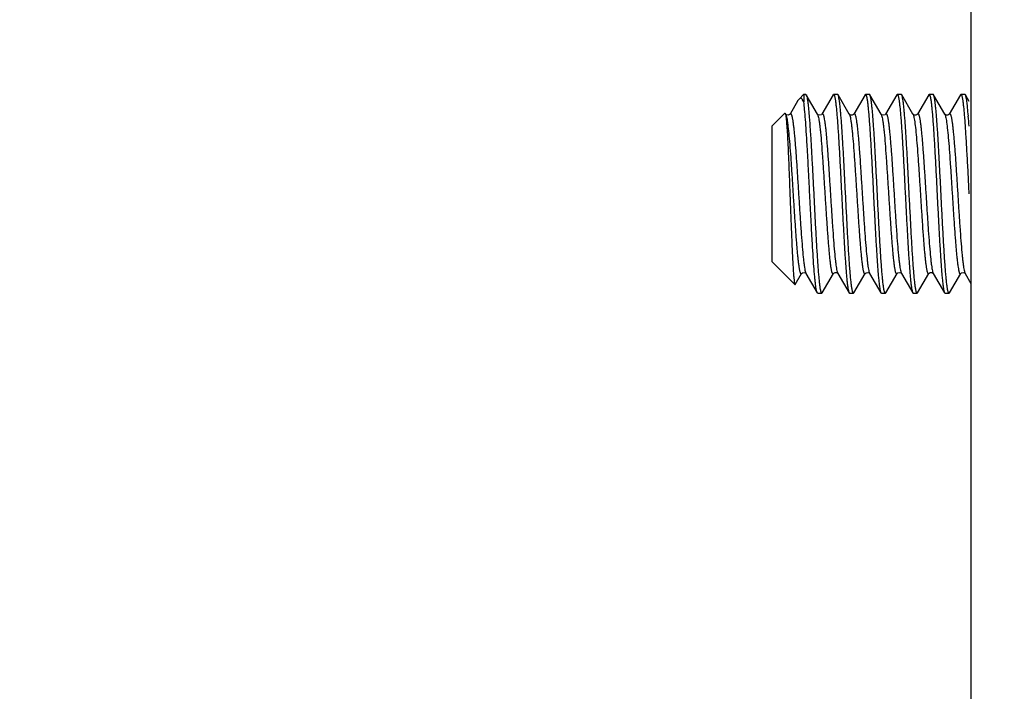
# Model space of a CAD drawing. Units: millimetres. Extents: x -356 to 975, y -42 to 642.
# Drawn here: x -163 to -139, y 288 to 305 of the extents above; entities that cross this region are included whole.
import ezdxf

# ---------------------------------------------------------------- set-up
doc = ezdxf.new("R2010")
doc.units = ezdxf.units.MM
doc.header["$LTSCALE"] = 30.734
doc.header["$PDMODE"] = 3
doc.header["$PDSIZE"] = 0.3125
doc.layers.get('0').update_dxf_attribs({"linetype": 'CONTINUOUS'})
doc.layers.get('Defpoints').update_dxf_attribs({"linetype": 'CONTINUOUS'})
doc.layers.add('02___PRT_ALL_AXES', color=7, linetype='CONTINUOUS')
doc.styles.get("Standard").update_dxf_attribs({"font": 'simfang.ttf'})
doc.dimstyles.get("Standard").update_dxf_attribs({"dimtxt": 3.4, "dimasz": 1.8, "dimexe": 0.5, "dimexo": 0.5, "dimtad": 1, "dimdsep": 46, "dimtxsty": 'Standard', "dimcen": 0.09, "dimadec": 0, "dimazin": 0, "dimtol": 1, "dimtp": 0.01, "dimtm": 0.01, "dimtfac": 1, "dimtofl": 0, "dimtmove": 0, "dimatfit": 3, "dimfxl": 1, "dimtolj": 1, "dimarcsym": 0})

# ---------------------------------------------------------------- blocks, each defined once
blk = doc.blocks.new('*D47')
at = {"color": 0, "lineweight": -2, "transparency": 16777216}
for p, q in [((-129.157, 575.7), (-346.705, 575.7)), ((-346.205, 575.7), (-346.205, 135.7)), ((-129.157, 135.7), (-346.705, 135.7))]:
    blk.add_line(p, q, dxfattribs=at)
at = {"layer": 'Defpoints', "color": 0, "transparency": 16777216}
for p in [(-128.657, 575.7), (-346.205, 135.7), (-128.657, 135.7)]:
    blk.add_point(p, dxfattribs=at)
at = {"color": 0, "transparency": 16777216, "insert": (-350.876, 355.7), "char_height": 8, "attachment_point": 5, "rotation": 90}
blk.add_mtext('\\A1;440mm', dxfattribs=at)
blk = doc.blocks.new('_None')
blk = doc.blocks.new('*D48')
at = {"color": 0, "lineweight": -2, "transparency": 16777216}
for p, q in [((-125.403, 565.7), (-298.089, 565.7)), ((-297.589, 565.7), (-297.589, 145.7)), ((-125.403, 145.7), (-298.089, 145.7))]:
    blk.add_line(p, q, dxfattribs=at)
at = {"layer": 'Defpoints', "color": 0, "transparency": 16777216}
for p in [(-124.903, 565.7), (-297.589, 145.7), (-124.903, 145.7)]:
    blk.add_point(p, dxfattribs=at)
at = {"color": 0, "transparency": 16777216, "insert": (-302.26, 355.7), "char_height": 8, "attachment_point": 5, "rotation": 90}
blk.add_mtext('\\A1;min46mm-max420mm', dxfattribs=at)

msp = doc.modelspace()

# ---------------------------------------------------------------- linework, layer by layer
at = {"linetype": 'Continuous'}
for p, q in [((-139.403, 575.7), (-139.403, 135.7)), ((-143.721, 302.582), (-143.603, 302.7)), ((-143.603, 302.7), (-143.603, 302.51)), ((-143.553, 302.7), (-143.542, 302.69)), ((-143.258, 302.202), (-143.542, 302.69)), ((-142.864, 302.69), (-143.147, 302.202)), ((-142.864, 302.69), (-142.853, 302.7)), ((-142.742, 302.69), (-142.753, 302.7)), ((-142.458, 302.202), (-142.742, 302.69)), ((-142.064, 302.69), (-142.347, 302.202)), ((-142.064, 302.69), (-142.053, 302.7)), ((-141.942, 302.69), (-141.953, 302.7)), ((-141.658, 302.202), (-141.942, 302.69)), ((-141.264, 302.69), (-141.547, 302.202)), ((-141.264, 302.69), (-141.253, 302.7)), ((-141.142, 302.69), (-141.153, 302.7)), ((-140.858, 302.202), (-141.142, 302.69)), ((-140.464, 302.69), (-140.747, 302.202)), ((-140.464, 302.69), (-140.453, 302.7)), ((-140.342, 302.69), (-140.353, 302.7)), ((-140.058, 302.202), (-140.342, 302.69)), ((-139.664, 302.69), (-139.947, 302.202)), ((-139.664, 302.69), (-139.653, 302.7)), ((-139.542, 302.69), (-139.553, 302.7)), ((-139.444, 302.523), (-139.542, 302.69)), ((-143.749, 302.543), (-143.947, 302.202)), ((-143.721, 302.582), (-143.749, 302.543)), ((-144.403, 301.9), (-144.078, 302.224)), ((-144.058, 302.202), (-144.07, 302.221)), ((-144.057, 302.2), (-144.058, 302.202)), ((-143.258, 302.201), (-143.258, 302.202)), ((-142.456, 302.198), (-142.458, 302.202)), ((-141.658, 302.201), (-141.658, 302.202)), ((-140.856, 302.198), (-140.858, 302.202)), ((-140.056, 302.198), (-140.058, 302.202)), ((-144.403, 301.9), (-144.403, 298.5)), ((-144.403, 298.5), (-143.825, 297.922)), ((-143.817, 297.925), (-143.658, 298.198)), ((-143.547, 298.198), (-143.264, 297.71)), ((-143.142, 297.71), (-142.858, 298.198)), ((-142.749, 298.201), (-142.747, 298.198)), ((-142.747, 298.198), (-142.464, 297.71)), ((-142.342, 297.71), (-142.058, 298.198)), ((-141.96, 298.212), (-141.954, 298.206)), ((-141.951, 298.205), (-141.947, 298.198)), ((-141.947, 298.198), (-141.664, 297.71)), ((-141.542, 297.71), (-141.258, 298.198)), ((-141.147, 298.198), (-140.864, 297.71)), ((-140.742, 297.71), (-140.458, 298.198)), ((-140.458, 298.198), (-140.458, 298.198)), ((-140.357, 298.209), (-140.352, 298.204)), ((-140.347, 298.198), (-140.064, 297.71)), ((-139.942, 297.71), (-139.658, 298.198)), ((-139.547, 298.198), (-139.403, 297.949)), ((-143.825, 297.922), (-143.817, 297.925)), ((-143.253, 297.7), (-143.264, 297.71)), ((-142.464, 297.71), (-142.453, 297.7)), ((-142.342, 297.71), (-142.353, 297.7)), ((-141.664, 297.71), (-141.653, 297.7)), ((-141.542, 297.71), (-141.553, 297.7)), ((-140.864, 297.71), (-140.853, 297.7)), ((-140.742, 297.71), (-140.753, 297.7)), ((-140.064, 297.71), (-140.053, 297.7)), ((-139.942, 297.71), (-139.953, 297.7))]:
    msp.add_line(p, q, dxfattribs=at)
for points in [[(-144.035, 302.182), (-144.054, 302.196), (-144.057, 302.2)], [(-143.947, 302.202), (-143.948, 302.201), (-143.959, 302.189), (-143.995, 302.174), (-144.035, 302.182)], [(-143.147, 302.202), (-143.148, 302.201), (-143.16, 302.188), (-143.197, 302.174), (-143.237, 302.183), (-143.256, 302.198), (-143.258, 302.201)], [(-142.425, 302.178), (-142.451, 302.193), (-142.456, 302.198)], [(-142.347, 302.202), (-142.355, 302.193), (-142.384, 302.176), (-142.425, 302.178)], [(-141.547, 302.202), (-141.548, 302.201), (-141.56, 302.188), (-141.597, 302.174), (-141.637, 302.183), (-141.656, 302.198), (-141.658, 302.201)], [(-140.825, 302.178), (-140.851, 302.193), (-140.856, 302.198)], [(-140.747, 302.202), (-140.755, 302.193), (-140.784, 302.176), (-140.825, 302.178)], [(-140.025, 302.178), (-140.051, 302.193), (-140.056, 302.198)], [(-139.947, 302.202), (-139.955, 302.193), (-139.984, 302.176), (-140.025, 302.178)], [(-143.658, 298.198), (-143.656, 298.202), (-143.638, 298.217), (-143.597, 298.226), (-143.561, 298.212), (-143.548, 298.199), (-143.547, 298.198)], [(-142.858, 298.198), (-142.858, 298.199), (-142.849, 298.209), (-142.817, 298.225), (-142.776, 298.221)], [(-142.776, 298.221), (-142.753, 298.205), (-142.749, 298.201)], [(-142.058, 298.198), (-142.056, 298.202), (-142.037, 298.217), (-141.997, 298.226), (-141.96, 298.212)], [(-141.954, 298.206), (-141.948, 298.199), (-141.947, 298.198)], [(-141.258, 298.198), (-141.256, 298.202), (-141.238, 298.217), (-141.197, 298.226), (-141.161, 298.212), (-141.148, 298.199), (-141.147, 298.198)], [(-140.458, 298.198), (-140.454, 298.204), (-140.43, 298.22), (-140.389, 298.225), (-140.357, 298.209)], [(-140.352, 298.204), (-140.348, 298.199), (-140.347, 298.198)], [(-139.658, 298.198), (-139.656, 298.202), (-139.638, 298.217), (-139.597, 298.226), (-139.561, 298.212), (-139.548, 298.199), (-139.547, 298.198)]]:
    msp.add_lwpolyline(points, dxfattribs=at)
for centre, radius, start, end in [((-142.52, 302.166), 0.0713, 27.8225, 30.0996), ((-140.92, 302.166), 0.0719, 27.668, 30.0955), ((-140.12, 302.166), 0.0716, 27.7377, 30.0967), ((-161.705, 300.36), 22.31, 3.9576, 4.6118), ((-142.686, 298.234), 0.0714, 207.8228, 210.1068)]:
    msp.add_arc(centre, radius, start, end, dxfattribs=at)
for points, knots in [([(-143.542, 302.69), (-143.541, 302.69), (-143.54, 302.687), (-143.539, 302.685), (-143.538, 302.683)], [0, 0, 0, 0, 0.228428, 1, 1, 1, 1]), ([(-143.538, 302.683), (-143.532, 302.67), (-143.524, 302.637), (-143.512, 302.576), (-143.5, 302.495), (-143.489, 302.393), (-143.477, 302.271), (-143.46, 302.073), (-143.44, 301.786), (-143.416, 301.402), (-143.393, 300.975), (-143.369, 300.52), (-143.345, 300.055), (-143.322, 299.594), (-143.298, 299.155), (-143.278, 298.809), (-143.262, 298.556), (-143.25, 298.386), (-143.238, 298.233), (-143.226, 298.097), (-143.214, 297.98), (-143.202, 297.883), (-143.192, 297.815), (-143.183, 297.771), (-143.178, 297.746), (-143.172, 297.727), (-143.166, 297.712), (-143.16, 297.703), (-143.155, 297.7), (-143.153, 297.7)], [0, 0, 0, 0, 0.008113, 0.020451, 0.036976, 0.057567, 0.082054, 0.110226, 0.176611, 0.254383, 0.34079, 0.432767, 0.527047, 0.620282, 0.70916, 0.790529, 0.827482, 0.861503, 0.892292, 0.919577, 0.943123, 0.962725, 0.978228, 0.984405, 0.989526, 0.993591, 0.996619, 0.998675, 1, 1, 1, 1]), ([(-142.853, 302.7), (-142.851, 302.7), (-142.845, 302.696), (-142.839, 302.686), (-142.833, 302.671), (-142.827, 302.65), (-142.821, 302.623), (-142.812, 302.576), (-142.801, 302.502), (-142.789, 302.398), (-142.777, 302.272), (-142.765, 302.126), (-142.752, 301.962), (-142.74, 301.781), (-142.723, 301.511), (-142.702, 301.145), (-142.677, 300.681), (-142.661, 300.363), (-142.653, 300.2)], [0, 0, 0, 0, 0.002756, 0.007118, 0.013583, 0.022281, 0.033251, 0.046494, 0.079719, 0.121711, 0.172095, 0.230404, 0.29609, 0.368527, 0.447022, 0.619136, 0.805841, 1, 1, 1, 1]), ([(-142.553, 300.2), (-142.561, 300.354), (-142.576, 300.655), (-142.599, 301.095), (-142.622, 301.505), (-142.642, 301.82), (-142.658, 302.046), (-142.67, 302.193), (-142.682, 302.323), (-142.693, 302.435), (-142.705, 302.528), (-142.716, 302.601), (-142.726, 302.648), (-142.735, 302.676), (-142.739, 302.686), (-142.742, 302.69)], [0, 0, 0, 0, 0.184519, 0.362725, 0.528546, 0.676316, 0.741832, 0.801011, 0.853352, 0.898417, 0.93584, 0.96533, 0.986704, 0.994344, 1, 1, 1, 1]), ([(-142.053, 302.7), (-142.05, 302.7), (-142.045, 302.696), (-142.039, 302.686), (-142.033, 302.671), (-142.027, 302.65), (-142.021, 302.623), (-142.012, 302.576), (-142.001, 302.502), (-141.989, 302.398), (-141.977, 302.272), (-141.965, 302.126), (-141.952, 301.962), (-141.94, 301.781), (-141.923, 301.511), (-141.902, 301.145), (-141.877, 300.681), (-141.861, 300.363), (-141.853, 300.2)], [0, 0, 0, 0, 0.002757, 0.00712, 0.013586, 0.022285, 0.033256, 0.046501, 0.079728, 0.121721, 0.172106, 0.230414, 0.2961, 0.368536, 0.447029, 0.619143, 0.805845, 1, 1, 1, 1]), ([(-141.753, 300.2), (-141.761, 300.354), (-141.776, 300.655), (-141.799, 301.095), (-141.822, 301.505), (-141.842, 301.82), (-141.858, 302.046), (-141.87, 302.193), (-141.882, 302.323), (-141.893, 302.435), (-141.905, 302.528), (-141.916, 302.601), (-141.926, 302.648), (-141.935, 302.676), (-141.939, 302.686), (-141.942, 302.69)], [0, 0, 0, 0, 0.184517, 0.362718, 0.528538, 0.676309, 0.741827, 0.801008, 0.853351, 0.898417, 0.935841, 0.96533, 0.986705, 0.994344, 1, 1, 1, 1]), ([(-141.253, 302.7), (-141.25, 302.7), (-141.245, 302.696), (-141.239, 302.686), (-141.233, 302.671), (-141.227, 302.65), (-141.221, 302.623), (-141.212, 302.576), (-141.201, 302.502), (-141.189, 302.398), (-141.177, 302.272), (-141.165, 302.126), (-141.152, 301.962), (-141.14, 301.781), (-141.123, 301.511), (-141.102, 301.144), (-141.077, 300.681), (-141.061, 300.363), (-141.053, 300.2)], [0, 0, 0, 0, 0.002758, 0.007122, 0.01359, 0.022291, 0.033264, 0.04651, 0.079739, 0.121734, 0.172122, 0.230434, 0.296122, 0.368558, 0.447051, 0.61916, 0.805853, 1, 1, 1, 1]), ([(-140.953, 300.2), (-140.961, 300.354), (-140.976, 300.655), (-140.999, 301.095), (-141.022, 301.505), (-141.042, 301.82), (-141.058, 302.046), (-141.07, 302.193), (-141.082, 302.323), (-141.093, 302.435), (-141.105, 302.528), (-141.116, 302.601), (-141.126, 302.648), (-141.135, 302.676), (-141.139, 302.686), (-141.142, 302.69)], [0, 0, 0, 0, 0.184518, 0.362719, 0.52854, 0.676311, 0.741828, 0.801008, 0.853351, 0.898417, 0.935841, 0.96533, 0.986705, 0.994344, 1, 1, 1, 1]), ([(-140.453, 302.7), (-140.45, 302.7), (-140.445, 302.696), (-140.439, 302.686), (-140.433, 302.671), (-140.427, 302.65), (-140.421, 302.623), (-140.412, 302.576), (-140.401, 302.502), (-140.389, 302.398), (-140.377, 302.272), (-140.365, 302.126), (-140.352, 301.962), (-140.34, 301.781), (-140.323, 301.511), (-140.302, 301.144), (-140.277, 300.681), (-140.261, 300.363), (-140.253, 300.2)], [0, 0, 0, 0, 0.002758, 0.007122, 0.013591, 0.022291, 0.033264, 0.04651, 0.07974, 0.121735, 0.172123, 0.230434, 0.296121, 0.368556, 0.44705, 0.619159, 0.805853, 1, 1, 1, 1]), ([(-140.153, 300.2), (-140.161, 300.354), (-140.176, 300.655), (-140.199, 301.095), (-140.222, 301.505), (-140.242, 301.82), (-140.258, 302.046), (-140.27, 302.193), (-140.282, 302.323), (-140.293, 302.435), (-140.305, 302.528), (-140.316, 302.601), (-140.326, 302.648), (-140.335, 302.676), (-140.339, 302.686), (-140.342, 302.69)], [0, 0, 0, 0, 0.184518, 0.36272, 0.528541, 0.676312, 0.741829, 0.801009, 0.853351, 0.898417, 0.93584, 0.96533, 0.986705, 0.994344, 1, 1, 1, 1]), ([(-139.653, 302.7), (-139.65, 302.7), (-139.645, 302.696), (-139.639, 302.686), (-139.633, 302.671), (-139.627, 302.65), (-139.621, 302.623), (-139.612, 302.576), (-139.601, 302.502), (-139.589, 302.398), (-139.577, 302.272), (-139.565, 302.126), (-139.552, 301.962), (-139.54, 301.781), (-139.523, 301.511), (-139.502, 301.144), (-139.477, 300.681), (-139.461, 300.363), (-139.453, 300.2)], [0, 0, 0, 0, 0.002758, 0.007122, 0.013591, 0.022292, 0.033264, 0.04651, 0.07974, 0.121735, 0.172123, 0.230433, 0.296119, 0.368555, 0.447048, 0.619158, 0.805852, 1, 1, 1, 1]), ([(-139.467, 302.154), (-139.473, 302.223), (-139.481, 302.321), (-139.494, 302.443), (-139.503, 302.517), (-139.513, 302.579), (-139.522, 302.628), (-139.531, 302.664), (-139.537, 302.683), (-139.542, 302.69)], [0, 0, 0, 0, 0.38209, 0.541792, 0.679489, 0.794491, 0.886327, 0.954734, 1, 1, 1, 1]), ([(-143.603, 302.51), (-143.611, 302.528), (-143.624, 302.554), (-143.645, 302.581), (-143.66, 302.594), (-143.675, 302.601), (-143.692, 302.601), (-143.707, 302.594), (-143.716, 302.586), (-143.721, 302.582)], [0, 0, 0, 0, 0.359031, 0.496165, 0.608689, 0.703231, 0.791063, 0.886162, 1, 1, 1, 1]), ([(-143.264, 297.71), (-143.269, 297.718), (-143.277, 297.742), (-143.287, 297.786), (-143.297, 297.846), (-143.307, 297.923), (-143.318, 298.015), (-143.333, 298.168), (-143.351, 298.393), (-143.371, 298.698), (-143.392, 299.045), (-143.413, 299.424), (-143.434, 299.824), (-143.455, 300.235), (-143.475, 300.644), (-143.496, 301.041), (-143.517, 301.415), (-143.538, 301.756), (-143.559, 302.054), (-143.579, 302.3), (-143.594, 302.446), (-143.603, 302.51)], [0, 0, 0, 0, 0.005993, 0.015368, 0.028141, 0.044263, 0.063632, 0.086128, 0.13987, 0.204034, 0.276864, 0.356363, 0.440343, 0.526495, 0.612448, 0.695835, 0.774363, 0.845874, 0.908405, 0.960247, 1, 1, 1, 1]), ([(-144.078, 302.224), (-144.078, 302.225), (-144.076, 302.226), (-144.074, 302.226), (-144.071, 302.224), (-144.07, 302.222), (-144.07, 302.221)], [0, 0, 0, 0, 0.234294, 0.42957, 0.66774, 1, 1, 1, 1]), ([(-144.07, 302.221), (-144.068, 302.218), (-144.065, 302.21), (-144.062, 302.201), (-144.061, 302.196)], [0, 0, 0, 0, 0.402895, 1, 1, 1, 1]), ([(-144.061, 302.196), (-144.058, 302.183), (-144.053, 302.152), (-144.043, 302.072), (-144.031, 301.937), (-144.018, 301.736), (-144.005, 301.489), (-143.991, 301.203), (-143.978, 300.887), (-143.965, 300.549), (-143.956, 300.318), (-143.951, 300.2)], [0, 0, 0, 0, 0.019492, 0.046368, 0.121473, 0.223042, 0.347976, 0.492535, 0.652491, 0.823252, 1, 1, 1, 1]), ([(-144.058, 302.202), (-144.057, 302.2), (-144.053, 302.193), (-144.05, 302.185), (-144.048, 302.179)], [0, 0, 0, 0, 0.20949, 1, 1, 1, 1]), ([(-144.048, 302.179), (-144.043, 302.164), (-144.034, 302.129), (-144.023, 302.066), (-144.011, 301.987), (-143.993, 301.849), (-143.973, 301.641), (-143.949, 301.353), (-143.925, 301.023), (-143.901, 300.664), (-143.878, 300.287), (-143.854, 299.907), (-143.83, 299.538), (-143.809, 299.243), (-143.793, 299.023), (-143.781, 298.873), (-143.769, 298.735), (-143.756, 298.61), (-143.744, 298.5), (-143.732, 298.406), (-143.722, 298.337), (-143.713, 298.291), (-143.707, 298.263), (-143.701, 298.239), (-143.695, 298.219), (-143.69, 298.204), (-143.684, 298.194), (-143.678, 298.187), (-143.67, 298.185), (-143.663, 298.19), (-143.66, 298.195), (-143.658, 298.198)], [0, 0, 0, 0, 0.011485, 0.027242, 0.047184, 0.071151, 0.130298, 0.202587, 0.28541, 0.37576, 0.47035, 0.565736, 0.658445, 0.745103, 0.785166, 0.82256, 0.856945, 0.888011, 0.915481, 0.93911, 0.958699, 0.966929, 0.974096, 0.980193, 0.985217, 0.989184, 0.992136, 0.994192, 0.995723, 0.997473, 1, 1, 1, 1]), ([(-143.947, 302.202), (-143.946, 302.205), (-143.942, 302.21), (-143.936, 302.214), (-143.932, 302.214), (-143.927, 302.212), (-143.921, 302.205), (-143.915, 302.194), (-143.909, 302.178), (-143.903, 302.157), (-143.897, 302.131), (-143.891, 302.101), (-143.882, 302.052), (-143.871, 301.98), (-143.859, 301.88), (-143.847, 301.765), (-143.834, 301.634), (-143.822, 301.489), (-143.809, 301.332), (-143.792, 301.103), (-143.772, 300.797), (-143.747, 300.416), (-143.723, 300.026), (-143.698, 299.643), (-143.674, 299.281), (-143.649, 298.955), (-143.628, 298.711), (-143.611, 298.543), (-143.598, 298.44), (-143.586, 298.354), (-143.574, 298.285), (-143.564, 298.24), (-143.554, 298.213), (-143.55, 298.202), (-143.547, 298.198)], [0, 0, 0, 0, 0.002548, 0.004301, 0.00507, 0.005904, 0.008083, 0.011217, 0.015421, 0.020734, 0.027166, 0.034715, 0.04337, 0.063936, 0.088689, 0.117408, 0.149827, 0.185637, 0.224501, 0.266048, 0.355579, 0.450811, 0.548103, 0.643733, 0.734043, 0.815584, 0.885251, 0.914786, 0.940411, 0.961889, 0.979038, 0.991739, 0.996415, 1, 1, 1, 1]), ([(-143.258, 302.202), (-143.256, 302.198), (-143.251, 302.187), (-143.242, 302.16), (-143.231, 302.115), (-143.219, 302.046), (-143.207, 301.96), (-143.195, 301.857), (-143.177, 301.689), (-143.156, 301.445), (-143.132, 301.118), (-143.108, 300.757), (-143.083, 300.374), (-143.058, 299.984), (-143.034, 299.603), (-143.013, 299.297), (-142.996, 299.067), (-142.984, 298.91), (-142.971, 298.766), (-142.959, 298.635), (-142.947, 298.519), (-142.934, 298.42), (-142.924, 298.347), (-142.915, 298.298), (-142.909, 298.268), (-142.903, 298.243), (-142.896, 298.222), (-142.89, 298.206), (-142.884, 298.195), (-142.879, 298.188), (-142.874, 298.186), (-142.869, 298.186), (-142.863, 298.19), (-142.86, 298.195), (-142.858, 298.198)], [0, 0, 0, 0, 0.003585, 0.008263, 0.020964, 0.038116, 0.059597, 0.085223, 0.114763, 0.184437, 0.265987, 0.356307, 0.451944, 0.549242, 0.644478, 0.734009, 0.775554, 0.814415, 0.850223, 0.882636, 0.91135, 0.936097, 0.956653, 0.965305, 0.97285, 0.979276, 0.984584, 0.988784, 0.991913, 0.994087, 0.994921, 0.99569, 0.997446, 1, 1, 1, 1]), ([(-143.147, 302.202), (-143.146, 302.205), (-143.142, 302.21), (-143.136, 302.214), (-143.128, 302.213), (-143.122, 302.206), (-143.116, 302.195), (-143.11, 302.18), (-143.104, 302.161), (-143.098, 302.137), (-143.092, 302.109), (-143.084, 302.063), (-143.073, 301.994), (-143.061, 301.9), (-143.049, 301.79), (-143.037, 301.666), (-143.025, 301.528), (-143.013, 301.378), (-142.996, 301.158), (-142.976, 300.864), (-142.952, 300.495), (-142.928, 300.116), (-142.904, 299.739), (-142.88, 299.38), (-142.857, 299.05), (-142.833, 298.762), (-142.812, 298.554), (-142.795, 298.416), (-142.783, 298.336), (-142.772, 298.273), (-142.763, 298.237), (-142.758, 298.222)], [0, 0, 0, 0, 0.002512, 0.004253, 0.005784, 0.007847, 0.010805, 0.014777, 0.019804, 0.025902, 0.033067, 0.041292, 0.060867, 0.084473, 0.111912, 0.14294, 0.177281, 0.214626, 0.254637, 0.341185, 0.433789, 0.529085, 0.623612, 0.713937, 0.796781, 0.869146, 0.928424, 0.952478, 0.97252, 0.988392, 1, 1, 1, 1]), ([(-142.457, 302.199), (-142.451, 302.189), (-142.442, 302.161), (-142.43, 302.109), (-142.418, 302.038), (-142.406, 301.951), (-142.394, 301.846), (-142.376, 301.677), (-142.355, 301.432), (-142.331, 301.105), (-142.307, 300.744), (-142.282, 300.361), (-142.258, 299.973), (-142.233, 299.593), (-142.213, 299.289), (-142.196, 299.06), (-142.183, 298.905), (-142.171, 298.761), (-142.159, 298.631), (-142.146, 298.516), (-142.134, 298.417), (-142.123, 298.346), (-142.115, 298.297), (-142.109, 298.267), (-142.102, 298.242), (-142.096, 298.222), (-142.09, 298.206), (-142.084, 298.195), (-142.079, 298.188), (-142.074, 298.186), (-142.069, 298.186), (-142.063, 298.19), (-142.06, 298.195), (-142.058, 298.198)], [0, 0, 0, 0, 0.008702, 0.021841, 0.039392, 0.061234, 0.087176, 0.116984, 0.187052, 0.268806, 0.359151, 0.454657, 0.551696, 0.646578, 0.735699, 0.77703, 0.815677, 0.851274, 0.883487, 0.912011, 0.936586, 0.956989, 0.965573, 0.973054, 0.979426, 0.984685, 0.988842, 0.991937, 0.994088, 0.994914, 0.995681, 0.997442, 1, 1, 1, 1]), ([(-142.347, 302.202), (-142.346, 302.205), (-142.342, 302.21), (-142.336, 302.214), (-142.328, 302.213), (-142.322, 302.206), (-142.316, 302.196), (-142.31, 302.181), (-142.304, 302.162), (-142.298, 302.138), (-142.292, 302.11), (-142.284, 302.064), (-142.273, 301.996), (-142.261, 301.902), (-142.249, 301.793), (-142.237, 301.67), (-142.225, 301.533), (-142.213, 301.384), (-142.197, 301.165), (-142.177, 300.872), (-142.153, 300.505), (-142.129, 300.126), (-142.105, 299.751), (-142.081, 299.392), (-142.058, 299.062), (-142.034, 298.773), (-142.013, 298.563), (-141.996, 298.424), (-141.984, 298.342), (-141.973, 298.278), (-141.964, 298.241), (-141.959, 298.226)], [0, 0, 0, 0, 0.002516, 0.004261, 0.005786, 0.007831, 0.010762, 0.0147, 0.019688, 0.025741, 0.032856, 0.041027, 0.06048, 0.083948, 0.111236, 0.142103, 0.176275, 0.213448, 0.253286, 0.339503, 0.431818, 0.5269, 0.621313, 0.711649, 0.794648, 0.867321, 0.927065, 0.951409, 0.971778, 0.988007, 1, 1, 1, 1]), ([(-141.658, 302.202), (-141.656, 302.198), (-141.651, 302.187), (-141.642, 302.16), (-141.631, 302.115), (-141.619, 302.046), (-141.607, 301.96), (-141.595, 301.857), (-141.577, 301.689), (-141.556, 301.445), (-141.532, 301.118), (-141.508, 300.756), (-141.483, 300.373), (-141.458, 299.984), (-141.434, 299.602), (-141.413, 299.296), (-141.396, 299.067), (-141.384, 298.91), (-141.371, 298.765), (-141.359, 298.635), (-141.347, 298.519), (-141.334, 298.419), (-141.324, 298.347), (-141.315, 298.298), (-141.309, 298.268), (-141.303, 298.243), (-141.296, 298.222), (-141.29, 298.206), (-141.284, 298.195), (-141.279, 298.188), (-141.274, 298.186), (-141.269, 298.186), (-141.263, 298.19), (-141.26, 298.195), (-141.258, 298.198)], [0, 0, 0, 0, 0.003586, 0.008263, 0.020968, 0.038122, 0.059607, 0.085239, 0.114784, 0.184471, 0.266036, 0.35637, 0.45202, 0.549328, 0.644569, 0.7341, 0.775643, 0.814501, 0.850302, 0.882709, 0.911413, 0.936149, 0.956694, 0.965338, 0.972875, 0.979295, 0.984596, 0.988787, 0.991909, 0.994077, 0.994909, 0.995678, 0.997439, 1, 1, 1, 1]), ([(-141.547, 302.202), (-141.546, 302.205), (-141.542, 302.21), (-141.536, 302.214), (-141.532, 302.214), (-141.527, 302.212), (-141.521, 302.205), (-141.515, 302.194), (-141.509, 302.178), (-141.503, 302.157), (-141.497, 302.131), (-141.491, 302.101), (-141.482, 302.052), (-141.471, 301.98), (-141.459, 301.88), (-141.447, 301.765), (-141.434, 301.634), (-141.422, 301.489), (-141.409, 301.332), (-141.392, 301.103), (-141.372, 300.797), (-141.347, 300.416), (-141.323, 300.026), (-141.298, 299.643), (-141.274, 299.281), (-141.249, 298.955), (-141.228, 298.711), (-141.211, 298.543), (-141.198, 298.44), (-141.186, 298.354), (-141.174, 298.285), (-141.164, 298.24), (-141.154, 298.213), (-141.15, 298.202), (-141.147, 298.198)], [0, 0, 0, 0, 0.002548, 0.004301, 0.00507, 0.005905, 0.008083, 0.011217, 0.015421, 0.020734, 0.027167, 0.034715, 0.04337, 0.063935, 0.088689, 0.117408, 0.149826, 0.185637, 0.224501, 0.266047, 0.355578, 0.450811, 0.548103, 0.643733, 0.734043, 0.815584, 0.885251, 0.914786, 0.940411, 0.961889, 0.979038, 0.991739, 0.996415, 1, 1, 1, 1]), ([(-140.857, 302.199), (-140.856, 302.197), (-140.851, 302.187), (-140.847, 302.176), (-140.845, 302.167)], [0, 0, 0, 0, 0.204759, 1, 1, 1, 1]), ([(-140.845, 302.167), (-140.84, 302.151), (-140.831, 302.112), (-140.814, 302.013), (-140.793, 301.848), (-140.77, 301.609), (-140.747, 301.318), (-140.723, 300.988), (-140.699, 300.629), (-140.676, 300.255), (-140.652, 299.879), (-140.628, 299.514), (-140.608, 299.224), (-140.591, 299.007), (-140.579, 298.859), (-140.568, 298.724), (-140.556, 298.601), (-140.544, 298.493), (-140.532, 298.401), (-140.521, 298.334), (-140.513, 298.288), (-140.507, 298.261), (-140.501, 298.237), (-140.495, 298.218), (-140.489, 298.204), (-140.483, 298.194), (-140.477, 298.187), (-140.47, 298.186), (-140.463, 298.19), (-140.46, 298.195), (-140.458, 298.198)], [0, 0, 0, 0, 0.012669, 0.029527, 0.075313, 0.135865, 0.209066, 0.29232, 0.382661, 0.476862, 0.571558, 0.663363, 0.748998, 0.788536, 0.82541, 0.859292, 0.889884, 0.916914, 0.940151, 0.959401, 0.967483, 0.974517, 0.980499, 0.985426, 0.989311, 0.992201, 0.994218, 0.995735, 0.997483, 1, 1, 1, 1]), ([(-140.747, 302.202), (-140.746, 302.205), (-140.742, 302.21), (-140.736, 302.214), (-140.728, 302.213), (-140.722, 302.206), (-140.716, 302.195), (-140.71, 302.18), (-140.704, 302.161), (-140.698, 302.137), (-140.692, 302.108), (-140.683, 302.062), (-140.673, 301.993), (-140.661, 301.899), (-140.649, 301.788), (-140.637, 301.663), (-140.625, 301.525), (-140.613, 301.375), (-140.596, 301.154), (-140.576, 300.859), (-140.552, 300.489), (-140.528, 300.109), (-140.504, 299.732), (-140.48, 299.372), (-140.456, 299.042), (-140.432, 298.755), (-140.412, 298.547), (-140.395, 298.41), (-140.383, 298.331), (-140.371, 298.269), (-140.362, 298.234), (-140.357, 298.22)], [0, 0, 0, 0, 0.002523, 0.00427, 0.005803, 0.007869, 0.010833, 0.014815, 0.019857, 0.025974, 0.033162, 0.041414, 0.061055, 0.084741, 0.112272, 0.143403, 0.177855, 0.215318, 0.255448, 0.342235, 0.435054, 0.530521, 0.625152, 0.715493, 0.798252, 0.870417, 0.92938, 0.953232, 0.973046, 0.988664, 1, 1, 1, 1]), ([(-140.057, 302.199), (-140.056, 302.197), (-140.05, 302.185), (-140.046, 302.173), (-140.043, 302.163)], [0, 0, 0, 0, 0.200657, 1, 1, 1, 1]), ([(-140.043, 302.163), (-140.039, 302.146), (-140.03, 302.106), (-140.012, 302.004), (-139.992, 301.838), (-139.969, 301.596), (-139.946, 301.305), (-139.922, 300.974), (-139.898, 300.616), (-139.875, 300.243), (-139.851, 299.868), (-139.828, 299.505), (-139.807, 299.216), (-139.791, 299.001), (-139.779, 298.854), (-139.767, 298.72), (-139.755, 298.598), (-139.743, 298.491), (-139.732, 298.399), (-139.721, 298.332), (-139.713, 298.287), (-139.707, 298.26), (-139.701, 298.237), (-139.695, 298.218), (-139.689, 298.204), (-139.683, 298.193), (-139.677, 298.187), (-139.67, 298.186), (-139.663, 298.19), (-139.66, 298.195), (-139.658, 298.198)], [0, 0, 0, 0, 0.013109, 0.030374, 0.076852, 0.137917, 0.211448, 0.294855, 0.385186, 0.479238, 0.573675, 0.665144, 0.750403, 0.789748, 0.826432, 0.860131, 0.89055, 0.917422, 0.940518, 0.959647, 0.967676, 0.974664, 0.980605, 0.985498, 0.989357, 0.992226, 0.994231, 0.995743, 0.997489, 1, 1, 1, 1]), ([(-139.947, 302.202), (-139.946, 302.205), (-139.942, 302.21), (-139.936, 302.214), (-139.932, 302.214), (-139.927, 302.212), (-139.921, 302.205), (-139.915, 302.194), (-139.909, 302.178), (-139.903, 302.157), (-139.897, 302.132), (-139.891, 302.102), (-139.882, 302.053), (-139.871, 301.98), (-139.859, 301.881), (-139.847, 301.765), (-139.834, 301.634), (-139.822, 301.49), (-139.809, 301.333), (-139.792, 301.103), (-139.772, 300.797), (-139.747, 300.416), (-139.723, 300.026), (-139.698, 299.643), (-139.674, 299.282), (-139.649, 298.955), (-139.628, 298.711), (-139.611, 298.543), (-139.598, 298.44), (-139.586, 298.354), (-139.574, 298.285), (-139.564, 298.24), (-139.554, 298.213), (-139.55, 298.202), (-139.547, 298.198)], [0, 0, 0, 0, 0.002557, 0.004315, 0.005084, 0.005917, 0.008088, 0.011214, 0.01541, 0.020714, 0.027138, 0.034679, 0.043327, 0.063878, 0.08862, 0.117329, 0.149739, 0.185544, 0.224404, 0.265948, 0.355479, 0.450717, 0.54802, 0.643664, 0.73399, 0.815546, 0.885227, 0.914769, 0.940399, 0.961881, 0.979034, 0.991737, 0.996415, 1, 1, 1, 1]), ([(-143.951, 300.2), (-143.946, 300.055), (-143.935, 299.771), (-143.92, 299.357), (-143.906, 299.029), (-143.895, 298.785), (-143.888, 298.621), (-143.88, 298.471), (-143.872, 298.338), (-143.864, 298.221), (-143.857, 298.123), (-143.85, 298.053), (-143.844, 298.007), (-143.841, 297.98), (-143.837, 297.958), (-143.833, 297.941), (-143.829, 297.93), (-143.826, 297.924), (-143.825, 297.922)], [0, 0, 0, 0, 0.189967, 0.373708, 0.543987, 0.621988, 0.694225, 0.760029, 0.818786, 0.869973, 0.913136, 0.947911, 0.962064, 0.97403, 0.983789, 0.991339, 0.996708, 1, 1, 1, 1]), ([(-142.653, 300.2), (-142.645, 300.046), (-142.63, 299.744), (-142.606, 299.305), (-142.583, 298.895), (-142.563, 298.58), (-142.547, 298.354), (-142.536, 298.206), (-142.524, 298.076), (-142.512, 297.965), (-142.501, 297.872), (-142.489, 297.799), (-142.479, 297.752), (-142.471, 297.724), (-142.466, 297.714), (-142.464, 297.71)], [0, 0, 0, 0, 0.184518, 0.362719, 0.52854, 0.676311, 0.741828, 0.801008, 0.853351, 0.898417, 0.935841, 0.96533, 0.986705, 0.994344, 1, 1, 1, 1]), ([(-142.353, 297.7), (-142.355, 297.7), (-142.361, 297.704), (-142.366, 297.713), (-142.372, 297.729), (-142.378, 297.75), (-142.385, 297.777), (-142.394, 297.824), (-142.404, 297.897), (-142.416, 298.002), (-142.429, 298.128), (-142.441, 298.274), (-142.453, 298.438), (-142.466, 298.619), (-142.483, 298.889), (-142.504, 299.255), (-142.528, 299.718), (-142.545, 300.037), (-142.553, 300.2)], [0, 0, 0, 0, 0.002758, 0.007122, 0.01359, 0.022291, 0.033264, 0.04651, 0.079739, 0.121735, 0.172122, 0.230434, 0.296122, 0.368558, 0.447051, 0.61916, 0.805853, 1, 1, 1, 1]), ([(-141.853, 300.2), (-141.845, 300.046), (-141.83, 299.744), (-141.806, 299.305), (-141.783, 298.895), (-141.763, 298.58), (-141.747, 298.354), (-141.736, 298.206), (-141.724, 298.076), (-141.712, 297.965), (-141.701, 297.872), (-141.689, 297.799), (-141.679, 297.752), (-141.671, 297.724), (-141.666, 297.714), (-141.664, 297.71)], [0, 0, 0, 0, 0.184517, 0.362718, 0.528538, 0.676309, 0.741827, 0.801008, 0.853351, 0.898417, 0.935841, 0.96533, 0.986705, 0.994344, 1, 1, 1, 1]), ([(-141.553, 297.7), (-141.555, 297.7), (-141.561, 297.704), (-141.566, 297.713), (-141.572, 297.729), (-141.578, 297.75), (-141.585, 297.777), (-141.594, 297.824), (-141.604, 297.897), (-141.616, 298.002), (-141.629, 298.128), (-141.641, 298.274), (-141.653, 298.438), (-141.666, 298.619), (-141.683, 298.889), (-141.704, 299.255), (-141.728, 299.718), (-141.745, 300.037), (-141.753, 300.2)], [0, 0, 0, 0, 0.002757, 0.00712, 0.013586, 0.022286, 0.033257, 0.046502, 0.079729, 0.121721, 0.172106, 0.230415, 0.296101, 0.368536, 0.44703, 0.619143, 0.805846, 1, 1, 1, 1]), ([(-141.053, 300.2), (-141.045, 300.046), (-141.03, 299.744), (-141.006, 299.305), (-140.983, 298.895), (-140.963, 298.58), (-140.947, 298.354), (-140.936, 298.206), (-140.924, 298.076), (-140.912, 297.965), (-140.901, 297.872), (-140.889, 297.799), (-140.879, 297.752), (-140.871, 297.724), (-140.866, 297.714), (-140.864, 297.71)], [0, 0, 0, 0, 0.184519, 0.362725, 0.528546, 0.676316, 0.741832, 0.801011, 0.853352, 0.898417, 0.93584, 0.96533, 0.986704, 0.994344, 1, 1, 1, 1]), ([(-140.753, 297.7), (-140.755, 297.7), (-140.761, 297.704), (-140.766, 297.713), (-140.772, 297.729), (-140.778, 297.75), (-140.785, 297.777), (-140.794, 297.824), (-140.804, 297.897), (-140.816, 298.002), (-140.829, 298.128), (-140.841, 298.274), (-140.853, 298.438), (-140.866, 298.619), (-140.883, 298.889), (-140.904, 299.255), (-140.928, 299.718), (-140.945, 300.037), (-140.953, 300.2)], [0, 0, 0, 0, 0.002756, 0.007118, 0.013583, 0.022281, 0.033251, 0.046494, 0.079719, 0.121711, 0.172095, 0.230404, 0.29609, 0.368527, 0.447021, 0.619136, 0.805841, 1, 1, 1, 1]), ([(-140.253, 300.2), (-140.245, 300.046), (-140.23, 299.744), (-140.206, 299.305), (-140.183, 298.895), (-140.163, 298.58), (-140.147, 298.354), (-140.136, 298.206), (-140.124, 298.076), (-140.112, 297.965), (-140.101, 297.872), (-140.089, 297.799), (-140.079, 297.752), (-140.071, 297.724), (-140.066, 297.714), (-140.064, 297.71)], [0, 0, 0, 0, 0.184519, 0.362724, 0.528544, 0.676315, 0.741831, 0.80101, 0.853351, 0.898417, 0.93584, 0.96533, 0.986704, 0.994344, 1, 1, 1, 1]), ([(-139.953, 297.7), (-139.955, 297.7), (-139.961, 297.704), (-139.966, 297.713), (-139.972, 297.729), (-139.978, 297.75), (-139.985, 297.777), (-139.994, 297.824), (-140.004, 297.897), (-140.016, 298.002), (-140.029, 298.128), (-140.041, 298.274), (-140.053, 298.438), (-140.066, 298.619), (-140.083, 298.889), (-140.104, 299.255), (-140.128, 299.718), (-140.145, 300.037), (-140.153, 300.2)], [0, 0, 0, 0, 0.002756, 0.007119, 0.013584, 0.022283, 0.033253, 0.046498, 0.079724, 0.121716, 0.172101, 0.23041, 0.296096, 0.368533, 0.447028, 0.619142, 0.805843, 1, 1, 1, 1]), ([(-142.758, 298.222), (-142.757, 298.22), (-142.754, 298.213), (-142.751, 298.206), (-142.749, 298.201)], [0, 0, 0, 0, 0.286035, 1, 1, 1, 1]), ([(-141.959, 298.226), (-141.958, 298.224), (-141.956, 298.217), (-141.953, 298.21), (-141.951, 298.205)], [0, 0, 0, 0, 0.279599, 1, 1, 1, 1]), ([(-140.357, 298.22), (-140.356, 298.218), (-140.353, 298.21), (-140.35, 298.203), (-140.347, 298.198)], [0, 0, 0, 0, 0.289874, 1, 1, 1, 1]), ([(-143.153, 297.7), (-143.152, 297.7), (-143.147, 297.701), (-143.144, 297.706), (-143.142, 297.71)], [0, 0, 0, 0, 0.188134, 1, 1, 1, 1])]:
    msp.add_open_spline(points, degree=3, knots=knots, dxfattribs=at)
at = {"layer": '02___PRT_ALL_AXES', "linetype": 'Continuous'}
for p, q in [((-143.603, 302.7), (-143.553, 302.7)), ((-142.853, 302.7), (-142.753, 302.7)), ((-142.053, 302.7), (-141.953, 302.7)), ((-141.253, 302.7), (-141.153, 302.7)), ((-140.453, 302.7), (-140.353, 302.7)), ((-139.653, 302.7), (-139.553, 302.7)), ((-143.253, 297.7), (-143.153, 297.7)), ((-142.453, 297.7), (-142.353, 297.7)), ((-141.653, 297.7), (-141.553, 297.7)), ((-140.853, 297.7), (-140.753, 297.7)), ((-140.053, 297.7), (-139.953, 297.7))]:
    msp.add_line(p, q, dxfattribs=at)

# ---------------------------------------------------------------- dimensions: what is measured, and where the dimension line sits
for base, p1, p2, text, picture, middle in [((-346.205, 135.7), (-128.657, 575.7), (-128.657, 135.7), '440mm', '*D47', (-350.876, 355.7)), ((-297.589, 145.7), (-124.903, 565.7), (-124.903, 145.7), 'min46mm-max420mm', '*D48', (-302.26, 355.7))]:
    dim = msp.add_linear_dim(base=base, p1=p1, p2=p2, angle=90, text=text, dimstyle='Standard', override={"dimtxt": 8, "dimtoh": 1, "dimdec": 1, "dimzin": 0, "dimblk": 'None', "dimcen": 5.0292, "dimtol": 0, "dimtdec": 1, "dimtzin": 0})
    dim.commit()
    dim.dimension.update_dxf_attribs({"geometry": picture, "text_midpoint": middle})

doc.saveas('drawing.dxf')
